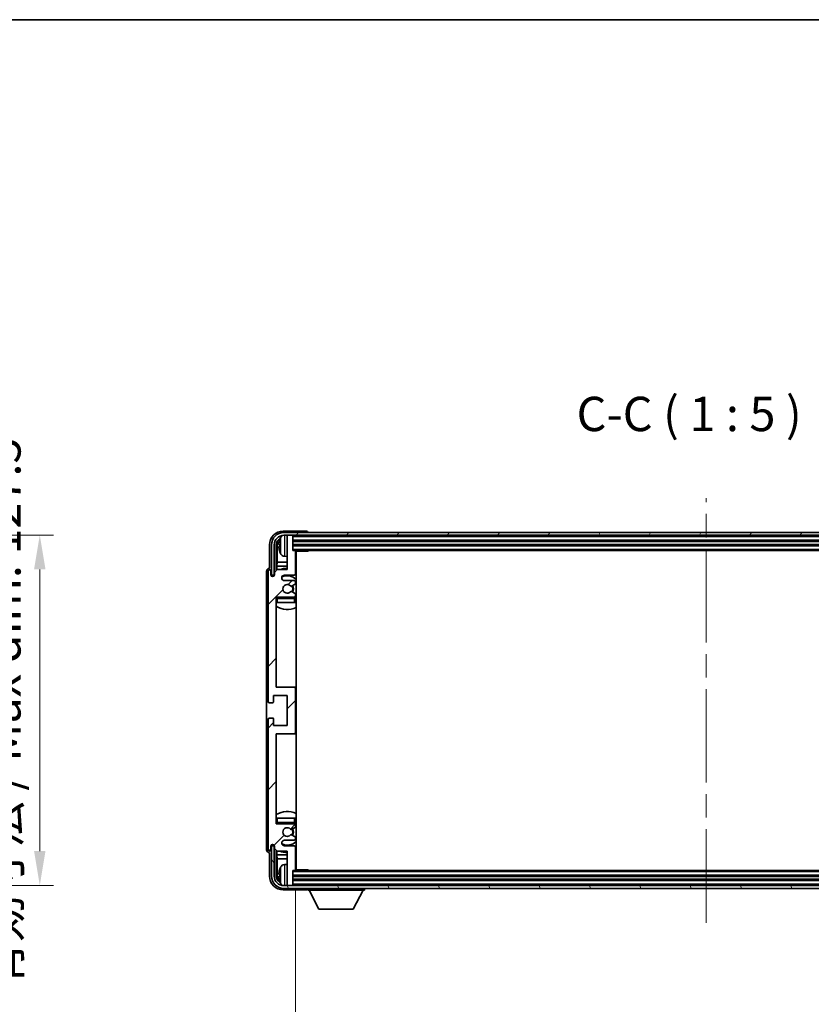
# Model space of a CAD drawing. Units: millimetres. Extents: x 0 to 10627, y 0 to 1686.
# Drawn here: x 3807 to 4095, y 1047 to 1405 of the extents above; entities that cross this region are included whole.
import ezdxf

# ---------------------------------------------------------------- set-up
doc = ezdxf.new("R2010")
doc.units = ezdxf.units.MM
doc.header["$LTSCALE"] = 6
doc.linetypes.add('CHAIN', pattern=[0.3543, 0.2362, -0.0295, 0.0591, -0.0295])
doc.layers.get('Defpoints').update_dxf_attribs({"lineweight": 25})
for name, color, linetype, lineweight in [('Border (ISO)', 7, 'Continuous', 35), ('Centerline (ISO)', 131, 'Continuous', 18), ('Dimension (ISO)', 7, 'Continuous', 18), ('Hatch (ISO)', 1, 'Continuous', 18), ('Symbol (ISO)', 7, 'Continuous', 18), ('Visible (ISO)', 7, 'Continuous', 35), ('Visible Narrow (ISO)', 7, 'Continuous', 25)]:
    doc.layers.add(name, color=color, linetype=linetype, lineweight=lineweight)
doc.styles.add('Note Text (TK)', font='txt')
doc.dimstyles.new('Default - Method 1b (TK)', dxfattribs={"dimscale": 6, "dimtxt": 2.5, "dimasz": 2.5, "dimexe": 1, "dimexo": 1.5, "dimgap": 1, "dimtad": 1, "dimtoh": 1, "dimrnd": 1e-08, "dimdsep": 46, "dimtxsty": 'Note Text (TK)', "dimcen": 0.09, "dimdle": 5, "dimclrd": 100, "dimclre": 100, "dimclrt": 7, "dimadec": 1, "dimazin": 1, "dimtfac": 1, "dimtmove": 0, "dimatfit": 3, "dimfxl": 0, "dimtolj": 1, "dimlwd": -1, "dimlwe": -1, "dimarcsym": 0})
doc.dimstyles.new('Default - Method 1b (TK)$7', dxfattribs={"dimscale": 6, "dimtxt": 2.5, "dimasz": 2.5, "dimexe": 1, "dimexo": 1.5, "dimgap": 1, "dimtad": 1, "dimtoh": 1, "dimrnd": 1e-08, "dimdsep": 46, "dimtxsty": 'Note Text (TK)', "dimcen": 0.09, "dimdle": 5, "dimclrd": 100, "dimclre": 100, "dimclrt": 7, "dimadec": 1, "dimazin": 1, "dimtfac": 1, "dimtmove": 0, "dimatfit": 3, "dimfxl": 0, "dimtolj": 1, "dimlwd": -1, "dimlwe": -1, "dimarcsym": 0})

# ---------------------------------------------------------------- blocks, each defined once
blk = doc.blocks.new('図面枠 tk図枠')
at = {"layer": 'Border (ISO)'}
blk.add_line((14.5, 289), (405.5, 289), dxfattribs=at)
blk = doc.blocks.new('*D71')
at = {"layer": 'Defpoints', "color": 0, "transparency": 16777216}
for p in [(3719.23, 1217.46), (3719.23, 1089.96), (3814.23, 1089.96)]:
    blk.add_point(p, dxfattribs=at)
at = {"layer": 'Dimension (ISO)', "color": 100, "transparency": 16777216}
for p, q in [((3726.73, 1217.46), (3819.23, 1217.46)), ((3814.23, 1204.96), (3814.23, 1102.46)), ((3726.73, 1089.96), (3819.23, 1089.96))]:
    blk.add_line(p, q, dxfattribs=at)
for points in [[(3812.14, 1204.96), (3816.31, 1204.96), (3814.23, 1217.46)], [(3812.14, 1102.46), (3816.31, 1102.46), (3814.23, 1089.96)]]:
    blk.add_solid(points, dxfattribs=at)
at = {"layer": 'Dimension (ISO)', "color": 7, "transparency": 16777216, "insert": (3800.99, 1052.43), "char_height": 12.5, "attachment_point": 4, "rotation": 90, "style": 'Note Text (TK)'}
blk.add_mtext('\\A1;\\fＭＳ Ｐゴシック|b0|i0;\\H12.5000;有効寸法 / Max dim. 127.5', dxfattribs=at)
blk = doc.blocks.new('*D74')
at = {"layer": 'Defpoints', "color": 0, "transparency": 16777216}
for p in [(3907.3, 1095.68), (4206.3, 1095.68), (4206.3, 997.46)]:
    blk.add_point(p, dxfattribs=at)
at = {"layer": 'Dimension (ISO)', "color": 100, "transparency": 16777216}
for p, q in [((3907.3, 1088.18), (3907.3, 992.46)), ((4206.3, 1088.18), (4206.3, 992.46)), ((3919.8, 997.46), (4193.8, 997.46))]:
    blk.add_line(p, q, dxfattribs=at)
for points in [[(3919.8, 999.54), (3919.8, 995.38), (3907.3, 997.46)], [(4193.8, 999.54), (4193.8, 995.38), (4206.3, 997.46)]]:
    blk.add_solid(points, dxfattribs=at)
at = {"layer": 'Dimension (ISO)', "color": 7, "transparency": 16777216, "insert": (3961.95, 1010.7), "char_height": 12.5, "attachment_point": 4, "style": 'Note Text (TK)'}
blk.add_mtext('\\A1;\\fＭＳ Ｐゴシック|b0|i0;\\H12.5000;有効寸法 / Max dim. 299', dxfattribs=at)

msp = doc.modelspace()

# ---------------------------------------------------------------- hatches: boundary and pattern name
at = {"layer": 'Hatch (ISO)'}
h = msp.add_hatch(dxfattribs=at)
h.set_pattern_fill('ANSI31', color=256, scale=127, angle=14.999978, style=0)
h.set_pattern_definition([(60, (2283.5, -40), (-13.74815, 7.9375), [])])
edge = h.paths.add_edge_path()
edge.add_ellipse((4210.5479, 1213.878), major_axis=(0, 3.5), ratio=1, start_angle=270, end_angle=360)
edge.add_line((4210.5479, 1217.378), (4208.9979, 1217.378))
edge.add_line((4208.9979, 1217.378), (4207.5979, 1217.378))
edge.add_line((4207.5979, 1217.378), (3905.9979, 1217.378))
edge.add_line((3905.9979, 1217.378), (3904.5979, 1217.378))
edge.add_line((3904.5979, 1217.378), (3903.0479, 1217.378))
edge.add_ellipse((3903.0479, 1213.878), major_axis=(-3.5, 0), ratio=1, start_angle=270, end_angle=360)
edge.add_line((3899.5479, 1213.878), (3899.5479, 1202.878))
edge.add_line((3899.5479, 1202.878), (3898.5479, 1202.878))
edge.add_line((3898.5479, 1202.878), (3898.5479, 1213.878))
edge.add_ellipse((3903.0479, 1213.878), major_axis=(0, 4.5), ratio=1, start_angle=0, end_angle=90, ccw=False)
edge.add_line((3903.0479, 1218.378), (4210.5479, 1218.378))
edge.add_ellipse((4210.5479, 1213.878), major_axis=(4.5, 0), ratio=1, start_angle=0, end_angle=90, ccw=False)
edge.add_line((4215.0479, 1213.878), (4215.0479, 1202.878))
edge.add_line((4215.0479, 1202.878), (4214.0479, 1202.878))
edge.add_line((4214.0479, 1202.878), (4214.0479, 1213.878))
h = msp.add_hatch(dxfattribs=at)
h.set_pattern_fill('ANSI31', color=256, scale=127, style=0)
h.set_pattern_definition([(45, (2283.5, -40), (-11.22532, 11.22532), [])])
edge = h.paths.add_edge_path()
edge.add_line((3907.2979, 1095.678), (3907.2979, 1103.878))
edge.add_ellipse((3906.7979, 1103.878), major_axis=(0.5, 0), ratio=1, start_angle=0, end_angle=90)
edge.add_line((3906.7979, 1104.378), (3903.2979, 1104.378))
edge.add_ellipse((3903.2979, 1105.378), major_axis=(0, -1), ratio=1, start_angle=180, end_angle=360, ccw=False)
edge.add_line((3903.2979, 1106.378), (3906.7979, 1106.378))
edge.add_ellipse((3906.7979, 1106.878), major_axis=(0, -0.5), ratio=1, start_angle=0, end_angle=90)
edge.add_line((3907.2979, 1106.878), (3907.2979, 1107.3882))
edge.add_ellipse((3906.9979, 1107.3882), major_axis=(0.3, 0), ratio=1, start_angle=0, end_angle=60)
edge.add_line((3907.1479, 1107.648), (3905.8747, 1108.3831))
edge.add_ellipse((3905.7247, 1108.1233), major_axis=(0.15, 0.2598), ratio=1, start_angle=0, end_angle=78.671012)
edge.add_ellipse((3904.2979, 1109.378), major_axis=(1.2015, -1.0566), ratio=1, start_angle=82.662386, end_angle=360, ccw=False)
edge.add_ellipse((3905.7246, 1110.6329), major_axis=(-0.2253, -0.1981), ratio=1, start_angle=0, end_angle=77.981127)
edge.add_line((3905.8715, 1110.3713), (3907.1448, 1111.0863))
edge.add_ellipse((3906.9979, 1111.3478), major_axis=(0.1469, -0.2616), ratio=1, start_angle=0, end_angle=60.685474)
edge.add_line((3907.2979, 1111.3478), (3907.2979, 1111.878))
edge.add_ellipse((3906.7979, 1111.878), major_axis=(0.5, 0), ratio=1, start_angle=0, end_angle=90)
edge.add_line((3906.7979, 1112.378), (3900.2979, 1112.378))
edge.add_line((3900.2979, 1112.378), (3900.2979, 1145.128))
edge.add_line((3900.2979, 1145.128), (3906.7979, 1145.128))
edge.add_ellipse((3906.7979, 1145.628), major_axis=(0, -0.5), ratio=1, start_angle=0, end_angle=90)
edge.add_line((3907.2979, 1145.628), (3907.2979, 1161.628))
edge.add_ellipse((3906.7979, 1161.628), major_axis=(0.5, 0), ratio=1, start_angle=0, end_angle=90)
edge.add_line((3906.7979, 1162.128), (3900.2979, 1162.128))
edge.add_line((3900.2979, 1162.128), (3900.2979, 1194.878))
edge.add_line((3900.2979, 1194.878), (3906.7979, 1194.878))
edge.add_ellipse((3906.7979, 1195.378), major_axis=(0, -0.5), ratio=1, start_angle=0, end_angle=90)
edge.add_line((3907.2979, 1195.378), (3907.2979, 1195.9082))
edge.add_ellipse((3906.9979, 1195.9082), major_axis=(0.3, 0), ratio=1, start_angle=0, end_angle=60.685474)
edge.add_line((3907.1448, 1196.1698), (3905.8715, 1196.8848))
edge.add_ellipse((3905.7246, 1196.6232), major_axis=(0.1469, 0.2616), ratio=1, start_angle=0, end_angle=77.981127)
edge.add_ellipse((3904.2979, 1197.878), major_axis=(1.2014, -1.0567), ratio=1, start_angle=82.662386, end_angle=360, ccw=False)
edge.add_ellipse((3905.7247, 1199.1327), major_axis=(-0.2253, -0.1981), ratio=1, start_angle=0, end_angle=78.671012)
edge.add_line((3905.8747, 1198.8729), (3907.1479, 1199.608))
edge.add_ellipse((3906.9979, 1199.8678), major_axis=(0.15, -0.2598), ratio=1, start_angle=0, end_angle=60)
edge.add_line((3907.2979, 1199.8678), (3907.2979, 1200.378))
edge.add_ellipse((3906.7979, 1200.378), major_axis=(0.5, 0), ratio=1, start_angle=0, end_angle=90)
edge.add_line((3906.7979, 1200.878), (3903.2979, 1200.878))
edge.add_ellipse((3903.2979, 1201.878), major_axis=(0, -1), ratio=1, start_angle=180, end_angle=360, ccw=False)
edge.add_line((3903.2979, 1202.878), (3906.7979, 1202.878))
edge.add_ellipse((3906.7979, 1203.378), major_axis=(0, -0.5), ratio=1, start_angle=0, end_angle=90)
edge.add_line((3907.2979, 1203.378), (3907.2979, 1211.578))
edge.add_ellipse((3906.9979, 1211.578), major_axis=(0.3, 0), ratio=1, start_angle=0, end_angle=90)
edge.add_line((3906.9979, 1211.878), (3906.2979, 1211.878))
edge.add_line((3906.2979, 1211.878), (3906.2979, 1217.078))
edge.add_ellipse((3905.9979, 1217.078), major_axis=(0.3, 0), ratio=1, start_angle=0, end_angle=90)
edge.add_line((3905.9979, 1217.378), (3904.5979, 1217.378))
edge.add_ellipse((3904.5979, 1217.078), major_axis=(0, 0.3), ratio=1, start_angle=0, end_angle=90)
edge.add_line((3904.2979, 1217.078), (3904.2979, 1204.878))
edge.add_line((3904.2979, 1204.878), (3900.6479, 1204.878))
edge.add_line((3900.6479, 1204.878), (3899.6479, 1203.878))
edge.add_line((3899.6479, 1203.878), (3899.6479, 1202.978))
edge.add_ellipse((3898.9729, 1203.0577), major_axis=(0.675, -0.0797), ratio=1, start_angle=193.465843, end_angle=360, ccw=False)
edge.add_line((3898.2979, 1202.978), (3898.2979, 1204.378))
edge.add_ellipse((3897.7979, 1204.378), major_axis=(0.5, 0), ratio=1, start_angle=0, end_angle=180)
edge.add_line((3897.2979, 1204.378), (3897.2979, 1156.878))
edge.add_ellipse((3897.7979, 1156.878), major_axis=(-0.5, 0), ratio=1, start_angle=0, end_angle=90)
edge.add_line((3897.7979, 1156.378), (3898.9979, 1156.378))
edge.add_ellipse((3898.9979, 1156.678), major_axis=(0, -0.3), ratio=1, start_angle=0, end_angle=90)
edge.add_line((3899.2979, 1156.678), (3899.2979, 1159.128))
edge.add_line((3899.2979, 1159.128), (3904.2979, 1159.128))
edge.add_line((3904.2979, 1159.128), (3904.2979, 1148.128))
edge.add_line((3904.2979, 1148.128), (3899.2979, 1148.128))
edge.add_line((3899.2979, 1148.128), (3899.2979, 1150.578))
edge.add_ellipse((3898.9979, 1150.578), major_axis=(0.3, 0), ratio=1, start_angle=0, end_angle=90)
edge.add_line((3898.9979, 1150.878), (3897.7979, 1150.878))
edge.add_ellipse((3897.7979, 1150.378), major_axis=(0, 0.5), ratio=1, start_angle=0, end_angle=90)
edge.add_line((3897.2979, 1150.378), (3897.2979, 1102.878))
edge.add_ellipse((3897.7979, 1102.878), major_axis=(-0.5, 0), ratio=1, start_angle=0, end_angle=180)
edge.add_line((3898.2979, 1102.878), (3898.2979, 1104.278))
edge.add_ellipse((3898.9729, 1104.1983), major_axis=(-0.675, 0.0797), ratio=1, start_angle=193.465843, end_angle=360, ccw=False)
edge.add_line((3899.6479, 1104.278), (3899.6479, 1103.378))
edge.add_line((3899.6479, 1103.378), (3900.6479, 1102.378))
edge.add_line((3900.6479, 1102.378), (3904.2979, 1102.378))
edge.add_line((3904.2979, 1102.378), (3904.2979, 1090.178))
edge.add_ellipse((3904.5979, 1090.178), major_axis=(-0.3, 0), ratio=1, start_angle=0, end_angle=90)
edge.add_line((3904.5979, 1089.878), (3905.9979, 1089.878))
edge.add_ellipse((3905.9979, 1090.178), major_axis=(0, -0.3), ratio=1, start_angle=0, end_angle=90)
edge.add_line((3906.2979, 1090.178), (3906.2979, 1095.378))
edge.add_line((3906.2979, 1095.378), (3906.9979, 1095.378))
edge.add_ellipse((3906.9979, 1095.678), major_axis=(0, -0.3), ratio=1, start_angle=0, end_angle=90)
h = msp.add_hatch(dxfattribs=at)
h.set_pattern_fill('ANSI31', color=256, scale=127, angle=75.000175, style=0)
h.set_pattern_definition([(120.0002, (2283.5, -40), (-13.74813, -7.93754), [])])
edge = h.paths.add_edge_path()
edge.add_ellipse((3903.0479, 1093.378), major_axis=(0, -3.5), ratio=1, start_angle=270, end_angle=360)
edge.add_line((3903.0479, 1089.878), (3904.5979, 1089.878))
edge.add_line((3904.5979, 1089.878), (3905.9979, 1089.878))
edge.add_line((3905.9979, 1089.878), (4207.5979, 1089.878))
edge.add_line((4207.5979, 1089.878), (4208.9979, 1089.878))
edge.add_line((4208.9979, 1089.878), (4210.5479, 1089.878))
edge.add_ellipse((4210.5479, 1093.378), major_axis=(3.5, 0), ratio=1, start_angle=270, end_angle=360)
edge.add_line((4214.0479, 1093.378), (4214.0479, 1104.378))
edge.add_line((4214.0479, 1104.378), (4215.0479, 1104.378))
edge.add_line((4215.0479, 1104.378), (4215.0479, 1093.378))
edge.add_ellipse((4210.5479, 1093.378), major_axis=(0, -4.5), ratio=1, start_angle=0, end_angle=90, ccw=False)
edge.add_line((4210.5479, 1088.878), (3903.0479, 1088.878))
edge.add_ellipse((3903.0479, 1093.378), major_axis=(-4.5, 0), ratio=1, start_angle=0, end_angle=90, ccw=False)
edge.add_line((3898.5479, 1093.378), (3898.5479, 1104.378))
edge.add_line((3898.5479, 1104.378), (3899.5479, 1104.378))
edge.add_line((3899.5479, 1104.378), (3899.5479, 1093.378))

# ---------------------------------------------------------------- linework, layer by layer
at = {"layer": 'Centerline (ISO)', "linetype": 'CHAIN', "ltscale": 23.990969}
msp.add_line((4056.7979, 1076.378), (4056.7979, 1230.878), dxfattribs=at)
at = {"layer": 'Visible (ISO)'}
for p, q in [((3911.2982, 1218.878), (3902.7949, 1218.878)), ((4210.5479, 1218.378), (3903.0479, 1218.378)), ((3911.7979, 1218.378), (3911.7979, 1218.3783)), ((3903.0479, 1217.378), (4210.5479, 1217.378)), ((3904.2979, 1217.078), (3904.2979, 1217.378)), ((3904.2979, 1217.078), (3904.2979, 1204.878)), ((3905.9979, 1217.378), (3904.5979, 1217.378)), ((3906.2979, 1217.078), (3906.2979, 1217.378)), ((3906.2979, 1211.878), (3906.2979, 1217.078)), ((3906.2979, 1215.378), (4207.2979, 1215.378)), ((3897.7979, 1213.8811), (3897.7979, 1205.378)), ((3898.5479, 1213.878), (3898.5479, 1202.878)), ((3899.5479, 1202.878), (3899.5479, 1213.878)), ((3900.2995, 1204.5295), (3900.2995, 1213.878)), ((3900.6487, 1213.5288), (3900.6487, 1207.5993)), ((3901.5839, 1213.9103), (3901.5839, 1213.3457)), ((3906.2979, 1213.878), (4207.2979, 1213.878)), ((3906.9979, 1211.878), (3906.2979, 1211.878)), ((3906.9979, 1211.878), (4206.5979, 1211.878)), ((3907.2937, 1211.628), (3911.8684, 1211.628)), ((3907.2979, 1203.378), (3907.2979, 1211.578)), ((3907.5479, 1095.628), (3907.5479, 1211.628)), ((3911.8684, 1211.628), (3911.8684, 1211.878)), ((3912.1185, 1211.878), (3911.8684, 1211.628)), ((3900.4566, 1206.1902), (3900.6487, 1207.5993)), ((3904.2979, 1207.5993), (3900.6487, 1207.5993)), ((3903.239, 1209.7207), (3904.2979, 1209.628)), ((3907.5479, 1207.5993), (3907.2979, 1207.5993)), ((3896.7979, 1204.3786), (3896.7979, 1102.8774)), ((3897.2979, 1204.378), (3897.2979, 1156.878)), ((3897.7979, 1205.378), (3897.7973, 1205.378)), ((3898.2979, 1202.978), (3898.2979, 1204.378)), ((3900.6479, 1204.878), (3899.6479, 1203.878)), ((3900.4566, 1206.1902), (3900.4566, 1204.6867)), ((3904.2979, 1206.1902), (3900.4566, 1206.1902)), ((3904.2979, 1204.878), (3900.6479, 1204.878)), ((3907.5479, 1206.1902), (3907.2979, 1206.1902)), ((3898.5479, 1202.878), (3899.5479, 1202.878)), ((3899.2995, 1202.4616), (3899.2995, 1202.6766)), ((3899.3693, 1202.5056), (3899.3693, 1202.6068)), ((3899.4993, 1202.8765), (3899.628, 1202.8765)), ((3899.5692, 1202.8067), (3899.6045, 1202.8067)), ((3899.6479, 1203.878), (3899.6479, 1202.978)), ((3903.2979, 1202.878), (3906.7979, 1202.878)), ((3906.7979, 1200.878), (3903.2979, 1200.878)), ((3907.2979, 1199.8678), (3907.2979, 1200.378)), ((3907.1448, 1196.1698), (3905.8715, 1196.8848)), ((3905.8747, 1198.8729), (3907.1479, 1199.608)), ((3900.2979, 1162.128), (3900.2979, 1194.878)), ((3900.2979, 1194.878), (3906.7979, 1194.878)), ((3907.2979, 1195.378), (3907.2979, 1195.9082)), ((3907.2979, 1192.878), (3907.2979, 1194.378)), ((3900.7979, 1192.878), (3900.2979, 1192.878)), ((3906.7979, 1192.878), (3900.7979, 1192.878)), ((3907.2979, 1192.878), (3906.7979, 1192.878)), ((3906.7979, 1162.128), (3900.2979, 1162.128)), ((3907.5479, 1162.128), (3906.7979, 1162.128)), ((3907.2979, 1145.628), (3907.2979, 1161.628)), ((3899.2979, 1156.678), (3899.2979, 1159.128)), ((3899.2979, 1159.128), (3904.2979, 1159.128)), ((3904.2979, 1159.128), (3904.2979, 1148.128)), ((3897.7979, 1156.378), (3898.9979, 1156.378)), ((3897.2979, 1150.378), (3897.2979, 1102.878)), ((3898.9979, 1150.878), (3897.7979, 1150.878)), ((3899.2979, 1148.128), (3899.2979, 1150.578)), ((3904.2979, 1148.128), (3899.2979, 1148.128)), ((3900.2979, 1112.378), (3900.2979, 1145.128)), ((3900.2979, 1145.128), (3906.7979, 1145.128)), ((3906.7979, 1145.128), (3907.5479, 1145.128)), ((3900.2979, 1114.378), (3900.7979, 1114.378)), ((3900.7979, 1114.378), (3906.7979, 1114.378)), ((3906.7979, 1114.378), (3907.2979, 1114.378)), ((3907.2979, 1112.878), (3907.2979, 1114.378)), ((3906.7979, 1112.378), (3900.2979, 1112.378)), ((3905.8715, 1110.3713), (3907.1448, 1111.0863)), ((3907.2979, 1111.3478), (3907.2979, 1111.878)), ((3907.1479, 1107.648), (3905.8747, 1108.3831)), ((3907.2979, 1106.878), (3907.2979, 1107.3882)), ((3898.2979, 1102.878), (3898.2979, 1104.278)), ((3899.5479, 1104.378), (3898.5479, 1104.378)), ((3898.5479, 1104.378), (3898.5479, 1093.378)), ((3899.2995, 1104.5794), (3899.2995, 1104.7945)), ((3899.3693, 1104.6493), (3899.3693, 1104.7505)), ((3899.628, 1104.3795), (3899.4993, 1104.3795)), ((3899.5479, 1093.378), (3899.5479, 1104.378)), ((3899.6045, 1104.4494), (3899.5692, 1104.4494)), ((3899.6479, 1104.278), (3899.6479, 1103.378)), ((3903.2979, 1106.378), (3906.7979, 1106.378)), ((3906.7979, 1104.378), (3903.2979, 1104.378)), ((3907.2979, 1095.678), (3907.2979, 1103.878)), ((3897.7973, 1101.878), (3897.7979, 1101.878)), ((3897.7979, 1101.878), (3897.7979, 1093.375)), ((3899.6479, 1103.378), (3900.6479, 1102.378)), ((3900.2995, 1093.378), (3900.2995, 1102.7265)), ((3900.4566, 1102.5694), (3900.4566, 1101.0659)), ((3900.4566, 1101.0659), (3900.6487, 1099.6568)), ((3900.4566, 1101.0659), (3904.2979, 1101.0659)), ((3900.6479, 1102.378), (3904.2979, 1102.378)), ((3904.2979, 1102.378), (3904.2979, 1090.178)), ((3907.2979, 1101.0659), (3907.5479, 1101.0659)), ((3900.6487, 1099.6568), (3900.6487, 1093.7272)), ((3900.6487, 1099.6568), (3904.2979, 1099.6568)), ((3903.239, 1097.5354), (3904.2979, 1097.628)), ((3907.2979, 1099.6568), (3907.5479, 1099.6568)), ((3901.5839, 1093.9103), (3901.5839, 1093.3457)), ((3906.2979, 1090.178), (3906.2979, 1095.378)), ((3906.2979, 1095.378), (3906.9979, 1095.378)), ((4207.2979, 1093.378), (3906.2979, 1093.378)), ((4206.5979, 1095.378), (3906.9979, 1095.378)), ((3907.2937, 1095.628), (3911.8684, 1095.628)), ((3911.8684, 1095.378), (3911.8684, 1095.628)), ((3912.1185, 1095.378), (3911.8684, 1095.628)), ((4210.5479, 1089.878), (3903.0479, 1089.878)), ((3904.2979, 1089.878), (3904.2979, 1090.178)), ((3904.5979, 1089.878), (3905.9979, 1089.878)), ((4207.2979, 1091.878), (3906.2979, 1091.878)), ((3906.2979, 1089.878), (3906.2979, 1090.178)), ((3902.7949, 1088.378), (3911.2982, 1088.378)), ((3903.0479, 1088.878), (4210.5479, 1088.878)), ((3911.7979, 1088.878), (3911.7979, 1088.178)), ((3911.7979, 1088.178), (3932.3979, 1088.178)), ((3915.8479, 1081.278), (3912.2979, 1088.178)), ((3928.3479, 1081.278), (3931.8979, 1088.178)), ((3932.3979, 1088.878), (3932.3979, 1088.178)), ((3915.8479, 1081.278), (3928.3479, 1081.278))]:
    msp.add_line(p, q, dxfattribs=at)
for centre, radius, start, end in [((3903.0479, 1213.878), 4.5, 90, 180), ((3903.0479, 1213.878), 3.5, 90, 180), ((3901.7085, 1215.8127), 0.1246, 159.960393, 178.185174), ((3907.6979, 1213.628), 6.5, 151.827266, 159.960393), ((3903.3784, 1215.9415), 1.6, 118.15067, 151.827266), ((3904.5979, 1217.078), 0.3, 90, 180), ((3905.9979, 1217.078), 0.3, 0, 90), ((3901.7085, 1211.4434), 0.1246, 181.814826, 200.039607), ((3907.6979, 1213.628), 6.5, 200.039607, 208.172734), ((3906.9979, 1211.578), 0.3, 0, 90), ((3903.3784, 1211.3146), 1.6, 208.172734, 265), ((3907.7979, 1210.378), 0.5, 120, 240), ((3897.7979, 1204.378), 0.5, 0, 180), ((3904.2979, 1197.878), 7.5, 90, 111.03947), ((3904.2979, 1197.878), 7.5, 64.320711, 66.421822), ((3898.9729, 1203.0577), 0.6797, 186.732921, 353.267079), ((3903.2979, 1201.878), 1, 90, 270), ((3904.2979, 1197.878), 4.75, 46.826449, 114.136249), ((3906.7979, 1203.378), 0.5, 270, 0), ((3906.7979, 1200.378), 0.5, 0, 90), ((3904.2979, 1197.878), 1.6, 41.328988, 318.666601), ((3905.7246, 1196.6232), 0.3, 60.685474, 138.666601), ((3905.7247, 1199.1327), 0.3, 221.328988, 300), ((3904.2979, 1197.878), 2, 327.944419, 32.098648), ((3904.2979, 1197.878), 2.25, 328.249176, 31.865377), ((3906.9979, 1199.8678), 0.3, 300, 0), ((3900.7979, 1194.378), 0.5, 90, 180), ((3904.2979, 1197.878), 4.75, 219.166711, 219.581736), ((3906.7979, 1195.378), 0.5, 270, 0), ((3906.7979, 1194.378), 0.5, 0, 90), ((3906.9979, 1195.9082), 0.3, 0, 60.685474), ((3904.2979, 1197.878), 4.75, 309.166711, 313.173551), ((3904.2979, 1197.878), 7.5, 237.769047, 295.679289), ((3906.7979, 1161.628), 0.5, 0, 90), ((3897.7979, 1156.878), 0.5, 180, 270), ((3898.9979, 1156.678), 0.3, 270, 0), ((3897.7979, 1150.378), 0.5, 90, 180), ((3898.9979, 1150.578), 0.3, 0, 90), ((3906.7979, 1145.628), 0.5, 270, 0), ((3904.2979, 1109.378), 7.5, 64.320711, 122.230953), ((3900.7979, 1112.878), 0.5, 180, 270), ((3904.2979, 1109.378), 4.75, 140.418264, 140.833289), ((3904.2979, 1109.378), 1.6, 41.333399, 318.671012), ((3906.7979, 1112.878), 0.5, 270, 0), ((3906.7979, 1111.878), 0.5, 0, 90), ((3906.9979, 1111.3478), 0.3, 299.314526, 0), ((3904.2979, 1109.378), 4.75, 46.826449, 50.833289), ((3905.7246, 1110.6329), 0.3, 221.333399, 299.314526), ((3905.7247, 1108.1233), 0.3, 60, 138.671012), ((3904.2979, 1109.378), 2, 327.901352, 32.055581), ((3904.2979, 1109.378), 2.25, 328.134623, 31.750824), ((3906.9979, 1107.3882), 0.3, 0, 60), ((3898.9729, 1104.1983), 0.6797, 6.732921, 173.267079), ((3903.2979, 1105.378), 1, 90, 270), ((3904.2979, 1109.378), 4.75, 245.863751, 313.173551), ((3906.7979, 1106.878), 0.5, 270, 0), ((3906.7979, 1103.878), 0.5, 0, 90), ((3897.7979, 1102.878), 0.5, 180, 0), ((3904.2979, 1109.378), 7.5, 248.96053, 270), ((3904.2979, 1109.378), 7.5, 293.578178, 295.679289), ((3907.6979, 1093.628), 6.5, 151.827266, 159.960393), ((3903.3784, 1095.9415), 1.6, 95, 151.827266), ((3907.7979, 1096.878), 0.5, 120, 240), ((3903.0479, 1093.378), 4.5, 180, 270), ((3903.0479, 1093.378), 3.5, 180, 270), ((3901.7085, 1095.8127), 0.1246, 159.960393, 178.185174), ((3906.9979, 1095.678), 0.3, 270, 0), ((3901.7085, 1091.4434), 0.1246, 181.814826, 200.039607), ((3907.6979, 1093.628), 6.5, 200.039607, 208.172734), ((3903.3784, 1091.3146), 1.6, 208.172734, 241.84933), ((3904.5979, 1090.178), 0.3, 180, 270), ((3905.9979, 1090.178), 0.3, 270, 0)]:
    msp.add_arc(centre, radius, start, end, dxfattribs=at)
for centre, major_axis, ratio, start_param, end_param in [((3902.801, 1213.875), (-3.5398, 3.5398), 0.99878277, 5.49839613, 7.06797448), ((3911.2976, 1218.3777), (0.354, 0.354), 0.99878277, 5.49839613, 7.06797448), ((3902.801, 1213.875), (-1.7699, 1.7699), 0.99878277, 5.955351, 7.06797448), ((3903.1502, 1213.5258), (-1.7699, 1.7699), 0.99878277, 6.25050164, 7.06797448), ((3907.6857, 1213.6209), (-3.2829, 5.6083), 0.99488747, 0.69485901, 0.93384331), ((3907.6857, 1213.4884), (-6.4737, 0.5671), 0.05101764, 0.10959827, 0.34858257), ((3907.6857, 1213.7676), (-6.4737, -0.5671), 0.05101764, 5.93460274, 6.17358703), ((3907.6857, 1213.6352), (3.2829, 5.6083), 0.99488747, 2.20774935, 2.44673364), ((3897.7985, 1204.3774), (-0.708, 0.708), 0.99878277, 5.49839613, 7.06797448), ((3899.4996, 1202.6764), (-0.1416, 0.1416), 0.99878277, 5.49839613, 7.06797448), ((3899.5694, 1202.6065), (-0.1416, 0.1416), 0.99878277, 5.49839613, 7.06797448), ((3899.4996, 1104.5797), (-0.1416, -0.1416), 0.99878277, 5.49839613, 7.06797448), ((3899.5694, 1104.6495), (-0.1416, -0.1416), 0.99878277, 5.49839613, 7.06797448), ((3897.7985, 1102.8786), (-0.708, -0.708), 0.99878277, 5.49839613, 7.06797448), ((3902.801, 1093.3811), (-3.5398, -3.5398), 0.99878277, 5.49839613, 7.06797448), ((3902.801, 1093.3811), (-1.7699, -1.7699), 0.99878277, 5.49839613, 6.61101961), ((3903.1502, 1093.7303), (-1.7699, -1.7699), 0.99878277, 5.49839613, 6.31586897), ((3907.6857, 1093.6209), (-3.2829, 5.6083), 0.99488747, 0.69485901, 0.93384331), ((3907.6857, 1093.4884), (-6.4737, 0.5671), 0.05101764, 0.10959827, 0.34858257), ((3907.6857, 1093.7676), (-6.4737, -0.5671), 0.05101764, 5.93460274, 6.17358703), ((3907.6857, 1093.6352), (3.2829, 5.6083), 0.99488747, 2.20774935, 2.44673364), ((3911.2976, 1088.8783), (0.354, -0.354), 0.99878277, 5.49839613, 7.06797448)]:
    msp.add_ellipse(centre, major_axis=major_axis, ratio=ratio, start_param=start_param, end_param=end_param, dxfattribs=at)
for points, knots in [([(3901.2477, 1214.016), (3901.2433, 1214.0185), (3901.2396, 1214.0293), (3901.235, 1214.0676), (3901.234, 1214.095), (3901.2347, 1214.1569), (3901.2364, 1214.1954), (3901.2415, 1214.2675), (3901.2444, 1214.2995), (3901.2477, 1214.3307)], [0, 0, 0, 0, 0.0124997785, 0.0124997785, 0.0249995571, 0.0249995571, 0.0375236714, 0.0375236714, 0.0466766062, 0.0466766062, 0.0466766062, 0.0466766062]), ([(3901.2477, 1212.9253), (3901.2433, 1212.9667), (3901.2396, 1213.0105), (3901.235, 1213.0902), (3901.234, 1213.1261), (3901.2347, 1213.182), (3901.2364, 1213.2057), (3901.2415, 1213.2317), (3901.2444, 1213.2382), (3901.2477, 1213.2401)], [0, 0, 0, 0, 0.0125039067, 0.0125039067, 0.0250078135, 0.0250078135, 0.0375277995, 0.0375277995, 0.0466766392, 0.0466766392, 0.0466766392, 0.0466766392]), ([(3901.2477, 1094.016), (3901.2433, 1094.0185), (3901.2396, 1094.0293), (3901.235, 1094.0676), (3901.234, 1094.095), (3901.2347, 1094.1569), (3901.2364, 1094.1954), (3901.2415, 1094.2675), (3901.2444, 1094.2995), (3901.2477, 1094.3307)], [0, 0, 0, 0, 0.0124997785, 0.0124997785, 0.0249995571, 0.0249995571, 0.0375236714, 0.0375236714, 0.0466766062, 0.0466766062, 0.0466766062, 0.0466766062]), ([(3901.2477, 1092.9253), (3901.2433, 1092.9667), (3901.2396, 1093.0105), (3901.235, 1093.0902), (3901.234, 1093.1261), (3901.2347, 1093.182), (3901.2364, 1093.2057), (3901.2415, 1093.2317), (3901.2444, 1093.2382), (3901.2477, 1093.2401)], [0, 0, 0, 0, 0.0125039067, 0.0125039067, 0.0250078135, 0.0250078135, 0.0375277995, 0.0375277995, 0.0466766392, 0.0466766392, 0.0466766392, 0.0466766392])]:
    msp.add_open_spline(points, degree=3, knots=knots, dxfattribs=at)
at = {"layer": 'Visible Narrow (ISO)'}
for p, q in [((3901.5915, 1215.8554), (3901.5915, 1215.8376)), ((3901.968, 1210.5592), (3901.968, 1216.6969)), ((3903.239, 1217.378), (3903.239, 1209.7207)), ((3906.2979, 1216.878), (4207.2979, 1216.878)), ((3906.2979, 1215.678), (4207.2979, 1215.678)), ((3906.2979, 1215.078), (4207.2979, 1215.078)), ((3900.6487, 1213.5288), (3900.2995, 1213.878)), ((3901.5915, 1213.9086), (3901.5915, 1213.3474)), ((3901.5915, 1211.4184), (3901.5915, 1211.4007)), ((3906.2979, 1214.178), (4207.2979, 1214.178)), ((3906.2979, 1213.578), (4207.2979, 1213.578)), ((3906.2979, 1212.378), (4207.2979, 1212.378)), ((3899.2995, 1202.6766), (3899.3693, 1202.6068)), ((3899.5692, 1202.8067), (3899.4993, 1202.8765)), ((3900.2979, 1194.378), (3900.7979, 1194.378)), ((3900.7979, 1194.378), (3900.7979, 1194.878)), ((3900.7979, 1192.878), (3900.7979, 1194.378)), ((3900.7979, 1194.378), (3906.7979, 1194.378)), ((3906.7979, 1194.878), (3906.7979, 1194.378)), ((3906.7979, 1194.378), (3907.2979, 1194.378)), ((3906.7979, 1194.378), (3906.7979, 1192.878)), ((3900.7979, 1112.878), (3900.7979, 1114.378)), ((3906.7979, 1114.378), (3906.7979, 1112.878)), ((3900.7979, 1112.878), (3900.2979, 1112.878)), ((3906.7979, 1112.878), (3900.7979, 1112.878)), ((3900.7979, 1112.378), (3900.7979, 1112.878)), ((3907.2979, 1112.878), (3906.7979, 1112.878)), ((3906.7979, 1112.878), (3906.7979, 1112.378)), ((3899.3693, 1104.6493), (3899.2995, 1104.5794)), ((3899.4993, 1104.3795), (3899.5692, 1104.4494)), ((3901.968, 1090.5592), (3901.968, 1096.6969)), ((3903.239, 1097.5354), (3903.239, 1089.878)), ((3900.2995, 1093.378), (3900.6487, 1093.7272)), ((3901.5915, 1095.8554), (3901.5915, 1095.8376)), ((3901.5915, 1093.9086), (3901.5915, 1093.3474)), ((4207.2979, 1094.878), (3906.2979, 1094.878)), ((4207.2979, 1093.678), (3906.2979, 1093.678)), ((4207.2979, 1093.078), (3906.2979, 1093.078)), ((3901.5915, 1091.4184), (3901.5915, 1091.4007)), ((4207.2979, 1092.178), (3906.2979, 1092.178)), ((4207.2979, 1091.578), (3906.2979, 1091.578)), ((4207.2979, 1090.378), (3906.2979, 1090.378))]:
    msp.add_line(p, q, dxfattribs=at)

# ---------------------------------------------------------------- block references
at = {"xscale": 5, "yscale": 5, "zscale": 5}
msp.add_blockref('図面枠 tk図枠', (2283.5, -40), dxfattribs=at)

# ---------------------------------------------------------------- texts
at = {"layer": 'Symbol (ISO)', "color": 7, "insert": (4009.5992, 1251.378), "char_height": 12.5, "attachment_point": 7, "style": 'Note Text (TK)'}
msp.add_mtext('C-C ( 1 : 5 )', dxfattribs=at)

# ---------------------------------------------------------------- dimensions: what is measured, and where the dimension line sits
at = {"layer": 'Dimension (ISO)', "color": 100}
dim = msp.add_linear_dim(base=(3814.227, 1089.9586), p1=(3719.227, 1217.4586), p2=(3719.227, 1089.9586), angle=270, text='\\fＭＳ Ｐゴシック|b0|i0;\\H12.5000;有効寸法 / Max dim. <>', dimstyle='Default - Method 1b (TK)', override={"dimscale": 0, "dimtxt": 12.5, "dimasz": 12.5, "dimexe": 5, "dimexo": 7.5, "dimgap": 5, "dimtoh": 0, "dimdec": 2, "dimcen": 0.45, "dimtol": 0, "dimlim": 0, "dimtp": 0, "dimtm": 0, "dimtdec": 2, "dimtofl": 0, "dimatfit": 1}, dxfattribs=at)
dim.commit()
dim.dimension.update_dxf_attribs({"geometry": '*D71', "text_midpoint": (3814.227, 1153.7086), "dimtype": 128})
dim = msp.add_linear_dim(base=(4206.2979, 997.4586), p1=(3907.2979, 1095.678), p2=(4206.2979, 1095.678), text='\\fＭＳ Ｐゴシック|b0|i0;\\H12.5000;有効寸法 / Max dim. <>', dimstyle='Default - Method 1b (TK)', override={"dimscale": 0, "dimtxt": 12.5, "dimasz": 12.5, "dimexe": 5, "dimexo": 7.5, "dimgap": 5, "dimtoh": 0, "dimdec": 2, "dimcen": 0.45, "dimtol": 0, "dimlim": 0, "dimtp": 0, "dimtm": 0, "dimtdec": 2, "dimtofl": 0, "dimatfit": 1}, dxfattribs=at)
dim.commit()
dim.dimension.update_dxf_attribs({"geometry": '*D74', "text_midpoint": (4056.7979, 997.4586), "dimtype": 128})

# ---------------------------------------------------------------- leaders
at = {"layer": 'Symbol (ISO)', "color": 100, "annotation_type": 0, "has_hookline": 1, "hookline_direction": 0, "text_width": 214.5597}
msp.add_leader([(3715.5694, 1091.3779), (3800.4381, 944.8295), (3812.9381, 944.8295)], dimstyle='Default - Method 1b (TK)$7', override={"dimscale": 0, "dimtxt": 12.5, "dimasz": 12.5, "dimgap": 0, "dimtad": 1}, dxfattribs=at)

doc.saveas('drawing.dxf')
